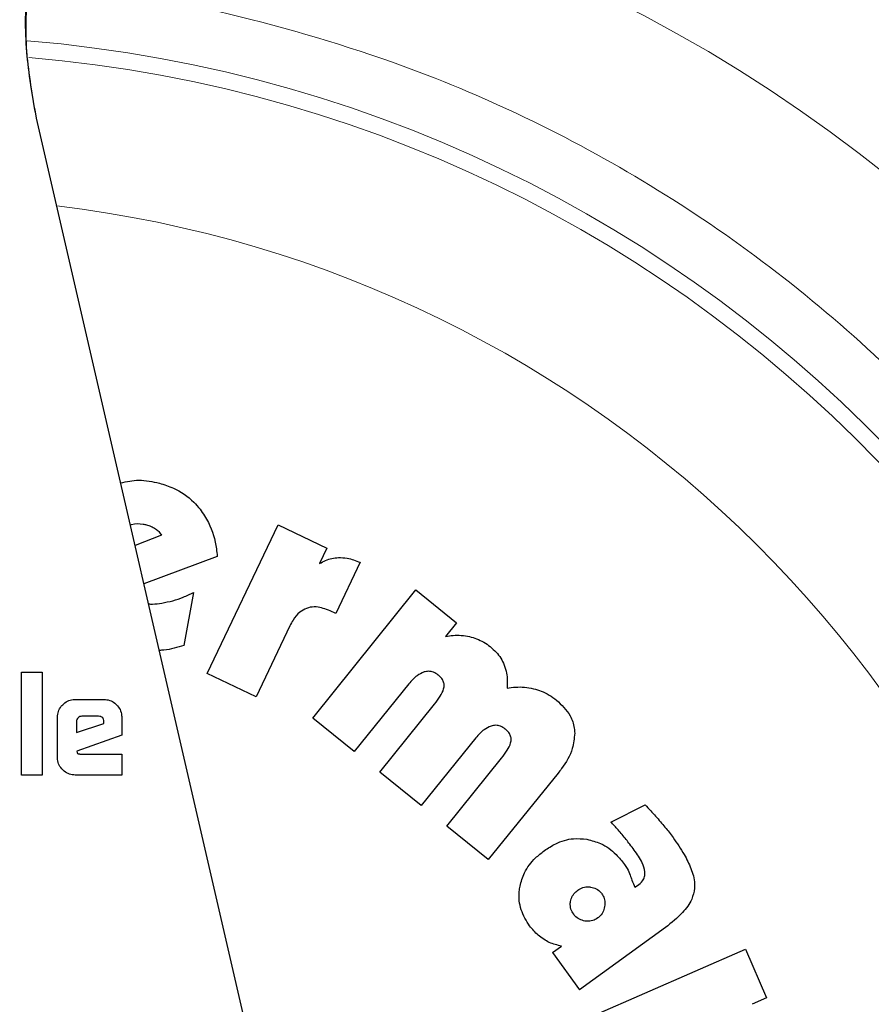
# Model space of a CAD drawing. Units: millimetres. Extents: x 0 to 210, y 0 to 297.
# Drawn here: x 165 to 166, y 193 to 195 of the extents above; entities that cross this region are included whole.
import ezdxf

# ---------------------------------------------------------------- set-up
doc = ezdxf.new("R2010")
doc.units = ezdxf.units.MM

msp = doc.modelspace()

# ---------------------------------------------------------------- linework, layer by layer
at = {"color": 7, "linetype": 'Continuous', "lineweight": 25}
for p, q in [((165.01847, 192.9959), (164.54717, 195.03734)), ((164.84591, 194.06609), (164.96968, 194.32581)), ((164.96968, 194.32581), (165.05502, 194.28514)), ((164.76601, 194.30768), (164.71974, 194.28983)), ((165.05502, 194.28514), (165.04221, 194.25825)), ((164.86331, 194.27051), (164.7352, 194.22289)), ((165.11317, 194.26045), (165.07075, 194.1708)), ((164.82193, 194.20766), (164.80516, 194.11488)), ((165.03034, 193.98811), (165.21095, 194.21206)), ((165.21095, 194.21206), (165.28199, 194.15477)), ((165.07075, 194.1708), (165.06064, 194.17562)), ((164.99025, 194.14924), (164.93125, 194.02542)), ((165.28199, 194.15477), (165.26261, 194.13074)), ((164.52115, 194.06843), (164.55708, 194.06843)), ((164.52115, 193.88843), (164.52115, 194.06843)), ((164.55708, 194.06843), (164.55708, 193.88843)), ((164.93125, 194.02542), (164.84591, 194.06609)), ((165.19862, 194.04791), (165.10308, 193.92945)), ((164.61513, 194.02064), (164.66522, 194.02064)), ((165.14753, 193.8936), (165.24341, 194.01249)), ((164.58398, 193.91958), (164.58398, 193.9894)), ((164.65575, 193.99117), (164.62664, 193.99117)), ((164.69637, 193.9894), (164.69637, 193.9579)), ((165.10308, 193.92945), (165.03034, 193.98811)), ((164.61726, 193.98224), (164.61726, 193.96268)), ((164.61726, 193.96268), (164.66496, 193.97878)), ((164.66496, 193.97878), (164.66496, 193.98197)), ((164.69637, 193.9579), (164.6177, 193.93029)), ((165.3158, 193.95341), (165.22026, 193.83494)), ((164.6177, 193.93029), (164.61823, 193.92772)), ((164.62345, 193.92516), (164.69637, 193.92516)), ((164.69637, 193.92516), (164.69637, 193.88843)), ((165.26471, 193.7991), (165.36059, 193.91798)), ((164.55708, 193.88843), (164.52115, 193.88843)), ((164.69637, 193.88843), (164.61513, 193.88843)), ((165.22026, 193.83494), (165.14753, 193.8936)), ((165.4594, 193.89165), (165.33745, 193.74044)), ((165.55159, 193.80624), (165.61189, 193.83621)), ((165.33745, 193.74044), (165.26471, 193.7991)), ((165.59397, 193.69214), (165.59833, 193.69497)), ((165.6474, 193.62188), (165.4971, 193.51266)), ((165.44972, 193.57786), (165.46563, 193.58942)), ((165.44972, 193.57786), (165.4971, 193.51266)), ((165.52344, 193.46822), (165.78698, 193.58363)), ((165.78698, 193.58363), (165.82425, 193.49854)), ((165.82425, 193.49854), (165.79897, 193.48747))]:
    msp.add_line(p, q, dxfattribs=at)
at = {"color": 8, "linetype": 'Continuous', "lineweight": 18}
for centre, radius, start, end in [((164.33641, 192.81343), 3.06098, 131.13871, 64.55356), ((164.33839, 192.81188), 2.71939, 269.95838, 84.27045), ((164.33641, 192.81343), 2.36701, 270.1692, 85.27989), ((164.33641, 192.81343), 2.33817, 270, 85.15822), ((164.33641, 192.81343), 2.08476, 138.56938, 83.21649)]:
    msp.add_arc(centre, radius, start, end, dxfattribs=at)
at = {"color": 7, "linetype": 'Continuous', "lineweight": 25}
for start, end in [(0, 58.78722), (130.87068, 0)]:
    msp.add_arc((164.33641, 192.81343), 3.125, start, end, dxfattribs=at)
for points, knots in [([(164.54717, 195.03734), (164.54023, 195.07612), (164.52635, 195.15368), (164.53035, 195.27239), (164.55319, 195.38852), (164.5952, 195.49936), (164.65547, 195.60136), (164.73173, 195.69206), (164.82239, 195.76834), (164.92436, 195.82875), (165.03516, 195.87052), (165.13413, 195.89094), (165.19521, 195.89371), (165.21701, 195.8947)], [0, 0, 0, 0, 0.0947389, 0.189478, 0.2842177, 0.378958, 0.4737109, 0.5684646, 0.6632118, 0.7579594, 0.8527033, 0.9474472, 1, 1, 1, 1]), ([(164.54717, 195.03734), (164.54053, 195.0755), (164.52708, 195.15293), (164.52697, 195.24331), (164.53739, 195.29266), (164.53957, 195.30298)], [0, 0, 0, 0, 0.43455892, 0.88171458, 1, 1, 1, 1]), ([(164.69444, 194.39943), (164.705, 194.40168), (164.72762, 194.40649), (164.75023, 194.40146), (164.76228, 194.39878)], [0, 0, 0, 0, 0.4670991, 1, 1, 1, 1]), ([(164.76228, 194.39878), (164.77055, 194.39617), (164.79252, 194.38923), (164.8168, 194.37257), (164.82969, 194.35741), (164.83328, 194.35318)], [0, 0, 0, 0, 0.30313442, 0.80589368, 1, 1, 1, 1]), ([(164.83328, 194.35318), (164.83855, 194.34557), (164.85288, 194.32483), (164.86107, 194.2954), (164.86291, 194.27504), (164.86331, 194.27051)], [0, 0, 0, 0, 0.31085671, 0.84665082, 1, 1, 1, 1]), ([(164.71145, 194.32574), (164.71217, 194.32605), (164.7191, 194.32901), (164.7292, 194.32827), (164.73761, 194.32638), (164.73946, 194.32596)], [0, 0, 0, 0, 0.0820876, 0.797702, 1, 1, 1, 1]), ([(164.73946, 194.32596), (164.74223, 194.32513), (164.74783, 194.32343), (164.75286, 194.32045), (164.75541, 194.31894)], [0, 0, 0, 0, 0.4936217, 1, 1, 1, 1]), ([(164.75541, 194.31894), (164.75746, 194.31742), (164.76166, 194.3143), (164.76453, 194.30993), (164.76601, 194.30768)], [0, 0, 0, 0, 0.4859582, 1, 1, 1, 1]), ([(165.04221, 194.25825), (165.04572, 194.26025), (165.05253, 194.2641), (165.0638, 194.2677), (165.07147, 194.26838), (165.07537, 194.26872)], [0, 0, 0, 0, 0.34402952, 0.66669152, 1, 1, 1, 1]), ([(165.07537, 194.26872), (165.08046, 194.26855), (165.09351, 194.2681), (165.10572, 194.26335), (165.11317, 194.26045)], [0, 0, 0, 0, 0.3901528, 1, 1, 1, 1]), ([(164.76652, 194.18906), (164.77288, 194.19032), (164.78562, 194.19286), (164.80416, 194.19928), (164.81599, 194.20486), (164.82193, 194.20766)], [0, 0, 0, 0, 0.3314068, 0.6641381, 1, 1, 1, 1]), ([(164.74335, 194.18759), (164.74561, 194.18749), (164.75337, 194.18713), (164.76107, 194.18826), (164.76652, 194.18906)], [0, 0, 0, 0, 0.2921804, 1, 1, 1, 1]), ([(165.01958, 194.17983), (165.01555, 194.17781), (165.00603, 194.17304), (164.99662, 194.16148), (164.99204, 194.15266), (164.99025, 194.14924)], [0, 0, 0, 0, 0.3099008, 0.7318949, 1, 1, 1, 1]), ([(165.06064, 194.17562), (165.05276, 194.1787), (165.0405, 194.18347), (165.02606, 194.18209), (165.02064, 194.1802), (165.01958, 194.17983)], [0, 0, 0, 0, 0.5917942, 0.9202079, 1, 1, 1, 1]), ([(165.26261, 194.13074), (165.26711, 194.13148), (165.27625, 194.13298), (165.29039, 194.13301), (165.29972, 194.13129), (165.30444, 194.13042)], [0, 0, 0, 0, 0.32514826, 0.65882616, 1, 1, 1, 1]), ([(165.30444, 194.13042), (165.30868, 194.12926), (165.3173, 194.1269), (165.32969, 194.12108), (165.33712, 194.11565), (165.34088, 194.1129)], [0, 0, 0, 0, 0.3234126, 0.65753616, 1, 1, 1, 1]), ([(164.80516, 194.11488), (164.79942, 194.11322), (164.78793, 194.1099), (164.7735, 194.10696), (164.76483, 194.10638), (164.76214, 194.1062)], [0, 0, 0, 0, 0.4078931, 0.8158292, 1, 1, 1, 1]), ([(165.34088, 194.1129), (165.34445, 194.10975), (165.35131, 194.10372), (165.35972, 194.09285), (165.36352, 194.08481), (165.36544, 194.08073)], [0, 0, 0, 0, 0.34883081, 0.66951436, 1, 1, 1, 1]), ([(165.25001, 194.06333), (165.24728, 194.06521), (165.24227, 194.06865), (165.23333, 194.07041), (165.22789, 194.06923), (165.22515, 194.06863)], [0, 0, 0, 0, 0.3733824, 0.6842163, 1, 1, 1, 1]), ([(165.36544, 194.08073), (165.367, 194.07609), (165.37136, 194.0631), (165.37066, 194.04932), (165.37021, 194.04045)], [0, 0, 0, 0, 0.3565899, 1, 1, 1, 1]), ([(165.22515, 194.06863), (165.22089, 194.06669), (165.21045, 194.06195), (165.20301, 194.05313), (165.19862, 194.04791)], [0, 0, 0, 0, 0.4087655, 1, 1, 1, 1]), ([(165.26006, 194.04286), (165.26011, 194.04505), (165.26021, 194.04941), (165.25711, 194.05639), (165.25317, 194.06072), (165.25039, 194.06302), (165.25001, 194.06333)], [0, 0, 0, 0, 0.2724161, 0.5448497, 0.9379349, 1, 1, 1, 1]), ([(165.24341, 194.01249), (165.24684, 194.01701), (165.25309, 194.02524), (165.25875, 194.03572), (165.25982, 194.04159), (165.26006, 194.04286)], [0, 0, 0, 0, 0.4884656, 0.8892555, 1, 1, 1, 1]), ([(165.37021, 194.04045), (165.3752, 194.04116), (165.38532, 194.0426), (165.4009, 194.04234), (165.41118, 194.04037), (165.41637, 194.03938)], [0, 0, 0, 0, 0.3252138, 0.6592443, 1, 1, 1, 1]), ([(165.41637, 194.03938), (165.421, 194.03807), (165.43055, 194.03539), (165.44425, 194.02868), (165.45258, 194.02253), (165.45679, 194.01942)], [0, 0, 0, 0, 0.3170114, 0.6544993, 1, 1, 1, 1]), ([(164.5931, 194.01144), (164.59572, 194.01368), (164.60096, 194.01817), (164.60909, 194.02044), (164.61382, 194.0206), (164.61513, 194.02064)], [0, 0, 0, 0, 0.4187743, 0.8390043, 1, 1, 1, 1]), ([(164.66522, 194.02064), (164.66863, 194.02035), (164.67544, 194.01975), (164.68273, 194.01558), (164.68617, 194.01233), (164.68715, 194.01142)], [0, 0, 0, 0, 0.41692114, 0.83494876, 1, 1, 1, 1]), ([(165.45679, 194.01942), (165.46568, 194.01097), (165.48015, 193.99723), (165.48771, 193.97504), (165.48836, 193.96446), (165.48855, 193.96143)], [0, 0, 0, 0, 0.5324045, 0.866108, 1, 1, 1, 1]), ([(164.58398, 193.9894), (164.58428, 193.99286), (164.58488, 193.99979), (164.58907, 194.00709), (164.59226, 194.01053), (164.5931, 194.01144)], [0, 0, 0, 0, 0.4230397, 0.8473025, 1, 1, 1, 1]), ([(164.68715, 194.01142), (164.68944, 194.00869), (164.69403, 194.00324), (164.69621, 193.99508), (164.69634, 193.99047), (164.69637, 193.9894)], [0, 0, 0, 0, 0.4332829, 0.8685581, 1, 1, 1, 1]), ([(164.62, 193.98852), (164.61922, 193.98761), (164.61806, 193.98627), (164.61735, 193.98399), (164.61729, 193.98283), (164.61726, 193.98224)], [0, 0, 0, 0, 0.5031204, 0.7471793, 1, 1, 1, 1]), ([(164.62664, 193.99117), (164.6254, 193.99106), (164.62292, 193.99084), (164.62098, 193.98929), (164.62, 193.98852)], [0, 0, 0, 0, 0.5000012, 1, 1, 1, 1]), ([(164.66496, 193.98197), (164.66488, 193.98334), (164.66477, 193.9853), (164.66374, 193.98759), (164.66271, 193.98892), (164.66137, 193.98995), (164.65908, 193.99098), (164.65712, 193.9911), (164.65575, 193.99117)], [0, 0, 0, 0, 0.2731775, 0.3898789, 0.5000002, 0.6101215, 0.7268228, 1, 1, 1, 1]), ([(165.34234, 193.97413), (165.33807, 193.97218), (165.32763, 193.96744), (165.3202, 193.95862), (165.3158, 193.95341)], [0, 0, 0, 0, 0.4087622, 1, 1, 1, 1]), ([(165.3672, 193.96882), (165.36446, 193.9707), (165.35946, 193.97414), (165.35051, 193.9759), (165.34508, 193.97472), (165.34234, 193.97413)], [0, 0, 0, 0, 0.3733853, 0.6842274, 1, 1, 1, 1]), ([(165.37724, 193.94836), (165.37729, 193.95054), (165.37739, 193.9549), (165.3743, 193.96188), (165.37036, 193.96621), (165.36757, 193.96851), (165.3672, 193.96882)], [0, 0, 0, 0, 0.2724076, 0.5448327, 0.9379033, 1, 1, 1, 1]), ([(165.48855, 193.96143), (165.48766, 193.9524), (165.48548, 193.93012), (165.4717, 193.90745), (165.4615, 193.89435), (165.4594, 193.89165)], [0, 0, 0, 0, 0.3509904, 0.8661381, 1, 1, 1, 1]), ([(165.36059, 193.91798), (165.36403, 193.9225), (165.37028, 193.93073), (165.37593, 193.94121), (165.37701, 193.94708), (165.37724, 193.94836)], [0, 0, 0, 0, 0.4884654, 0.8892473, 1, 1, 1, 1]), ([(164.59306, 193.8975), (164.59083, 193.90014), (164.58639, 193.90542), (164.58418, 193.91356), (164.58403, 193.91828), (164.58398, 193.91958)], [0, 0, 0, 0, 0.419451, 0.8402072, 1, 1, 1, 1]), ([(164.61823, 193.92772), (164.61832, 193.92743), (164.61849, 193.92683), (164.61918, 193.92608), (164.62042, 193.92543), (164.62192, 193.92519), (164.62303, 193.92517), (164.62345, 193.92516)], [0, 0, 0, 0, 0.1448058, 0.2902724, 0.4692129, 0.8004266, 1, 1, 1, 1]), ([(164.61513, 193.88843), (164.61164, 193.88872), (164.60463, 193.8893), (164.59731, 193.89351), (164.59391, 193.8967), (164.59306, 193.8975)], [0, 0, 0, 0, 0.4270607, 0.8559279, 1, 1, 1, 1]), ([(165.61189, 193.83621), (165.61508, 193.83283), (165.62124, 193.82631), (165.63015, 193.81645), (165.63579, 193.80991), (165.63861, 193.80664)], [0, 0, 0, 0, 0.3499109, 0.6748988, 1, 1, 1, 1]), ([(165.57149, 193.78421), (165.56917, 193.78695), (165.56278, 193.79451), (165.55595, 193.80168), (165.55159, 193.80624)], [0, 0, 0, 0, 0.3629341, 1, 1, 1, 1]), ([(165.63861, 193.80664), (165.64122, 193.80354), (165.64631, 193.7975), (165.65365, 193.7883), (165.65824, 193.78211), (165.66054, 193.77902)], [0, 0, 0, 0, 0.34443131, 0.67209613, 1, 1, 1, 1]), ([(165.43553, 193.75635), (165.44195, 193.76055), (165.45746, 193.77071), (165.48356, 193.77857), (165.50223, 193.77679), (165.51004, 193.77604)], [0, 0, 0, 0, 0.2914934, 0.7037556, 1, 1, 1, 1]), ([(165.59255, 193.75731), (165.59008, 193.76065), (165.58331, 193.76981), (165.57608, 193.77862), (165.57149, 193.78421)], [0, 0, 0, 0, 0.3648926, 1, 1, 1, 1]), ([(165.66054, 193.77902), (165.66731, 193.76926), (165.67922, 193.75208), (165.69243, 193.72524), (165.69855, 193.70486), (165.69829, 193.69304), (165.69823, 193.6903)], [0, 0, 0, 0, 0.3627968, 0.6386581, 0.9162248, 1, 1, 1, 1]), ([(165.51004, 193.77604), (165.51812, 193.77396), (165.53694, 193.7691), (165.55937, 193.75259), (165.57104, 193.73798), (165.57583, 193.73198)], [0, 0, 0, 0, 0.3072517, 0.7159435, 1, 1, 1, 1]), ([(165.3929, 193.69405), (165.39511, 193.70191), (165.40026, 193.72031), (165.41649, 193.74128), (165.43027, 193.75218), (165.43553, 193.75635)], [0, 0, 0, 0, 0.31589821, 0.73893793, 1, 1, 1, 1]), ([(165.61143, 193.71909), (165.61004, 193.7244), (165.60641, 193.73835), (165.59785, 193.75006), (165.59255, 193.75731)], [0, 0, 0, 0, 0.38081554, 1, 1, 1, 1]), ([(165.57583, 193.73198), (165.57738, 193.72969), (165.58136, 193.72379), (165.58402, 193.71719), (165.58564, 193.71315)], [0, 0, 0, 0, 0.3898661, 1, 1, 1, 1]), ([(165.58564, 193.71315), (165.58658, 193.71033), (165.58895, 193.70317), (165.59208, 193.6963), (165.59397, 193.69214)], [0, 0, 0, 0, 0.3947364, 1, 1, 1, 1]), ([(165.59833, 193.69497), (165.60158, 193.69752), (165.60698, 193.70175), (165.61125, 193.71071), (165.61137, 193.71626), (165.61143, 193.71909)], [0, 0, 0, 0, 0.4254748, 0.7071375, 1, 1, 1, 1]), ([(165.40976, 193.62448), (165.40412, 193.6336), (165.3928, 193.65191), (165.39018, 193.6773), (165.3924, 193.69096), (165.3929, 193.69405)], [0, 0, 0, 0, 0.4341655, 0.8720326, 1, 1, 1, 1]), ([(165.49377, 193.68688), (165.49675, 193.68869), (165.50271, 193.6923), (165.51091, 193.6932), (165.51536, 193.69263), (165.51637, 193.6925)], [0, 0, 0, 0, 0.4343511, 0.8707148, 1, 1, 1, 1]), ([(165.51637, 193.6925), (165.51975, 193.6917), (165.52653, 193.69009), (165.53282, 193.68497), (165.53548, 193.6815), (165.53604, 193.68078)], [0, 0, 0, 0, 0.440063, 0.8832611, 1, 1, 1, 1]), ([(165.4812, 193.66735), (165.48203, 193.67051), (165.4837, 193.67682), (165.48893, 193.68311), (165.49263, 193.68599), (165.49377, 193.68688)], [0, 0, 0, 0, 0.4079039, 0.8162212, 1, 1, 1, 1]), ([(165.53604, 193.68078), (165.53763, 193.67809), (165.54083, 193.67271), (165.54166, 193.66465), (165.54109, 193.65994), (165.54089, 193.6583)], [0, 0, 0, 0, 0.3945457, 0.7891763, 1, 1, 1, 1]), ([(165.69823, 193.6903), (165.69692, 193.68382), (165.69374, 193.66805), (165.67549, 193.64409), (165.65777, 193.63007), (165.6474, 193.62188)], [0, 0, 0, 0, 0.2244792, 0.5464243, 1, 1, 1, 1]), ([(165.48675, 193.64496), (165.48493, 193.64791), (165.48129, 193.65382), (165.48044, 193.66197), (165.48106, 193.66637), (165.4812, 193.66735)], [0, 0, 0, 0, 0.4354003, 0.8738344, 1, 1, 1, 1]), ([(165.54089, 193.6583), (165.54007, 193.65494), (165.53844, 193.64821), (165.5333, 193.64183), (165.52976, 193.6391), (165.52895, 193.63847)], [0, 0, 0, 0, 0.4336234, 0.8694383, 1, 1, 1, 1]), ([(165.50619, 193.63308), (165.50295, 193.63386), (165.49646, 193.63542), (165.4902, 193.64049), (165.48746, 193.64404), (165.48675, 193.64496)], [0, 0, 0, 0, 0.423807, 0.849835, 1, 1, 1, 1]), ([(165.43429, 193.60115), (165.431, 193.60345), (165.42167, 193.60994), (165.41444, 193.61877), (165.40976, 193.62448)], [0, 0, 0, 0, 0.3531078, 1, 1, 1, 1]), ([(165.52895, 193.63847), (165.52606, 193.63673), (165.52028, 193.63322), (165.51206, 193.63234), (165.50746, 193.63292), (165.50619, 193.63308)], [0, 0, 0, 0, 0.4189435, 0.8393463, 1, 1, 1, 1]), ([(165.46563, 193.58942), (165.46189, 193.59016), (165.45454, 193.5916), (165.44393, 193.59548), (165.43752, 193.59925), (165.43429, 193.60115)], [0, 0, 0, 0, 0.3395311, 0.6663099, 1, 1, 1, 1])]:
    msp.add_open_spline(points, degree=3, knots=knots, dxfattribs=at)
at = {"color": 8, "linetype": 'Continuous', "lineweight": 18}
msp.add_open_spline([(164.33641, 190.3468), (164.43668, 190.35033), (164.64032, 190.35752), (164.94559, 190.41674), (165.22479, 190.50638), (165.47301, 190.6195), (165.68998, 190.74626), (165.89446, 190.89543), (166.08365, 191.06618), (166.25442, 191.25538), (166.40357, 191.45985), (166.53037, 191.67682), (166.64336, 191.92504), (166.73358, 192.20424), (166.79063, 192.50951), (166.80916, 192.81342), (166.79063, 193.11734), (166.73359, 193.4226), (166.64337, 193.7018), (166.53037, 193.95003), (166.40358, 194.167), (166.25442, 194.37147), (166.08367, 194.56067), (165.89446, 194.73143), (165.69, 194.88061), (165.47301, 195.0073), (165.22482, 195.12072), (164.94548, 195.20891), (164.70547, 195.25988), (164.5678, 195.26642), (164.53339, 195.26805)], degree=3, knots=[0, 0, 0, 0, 0.039829, 0.0808931, 0.1231126, 0.1561157, 0.1891223, 0.2228277, 0.2565366, 0.290242, 0.3239509, 0.356954, 0.3899606, 0.4321771, 0.4732419, 0.5130732, 0.5529014, 0.5939663, 0.6361858, 0.669189, 0.7021956, 0.7359009, 0.7696098, 0.8033152, 0.8370241, 0.8700272, 0.9030338, 0.9452503, 0.9863159, 1, 1, 1, 1], dxfattribs=at)

doc.saveas('drawing.dxf')
